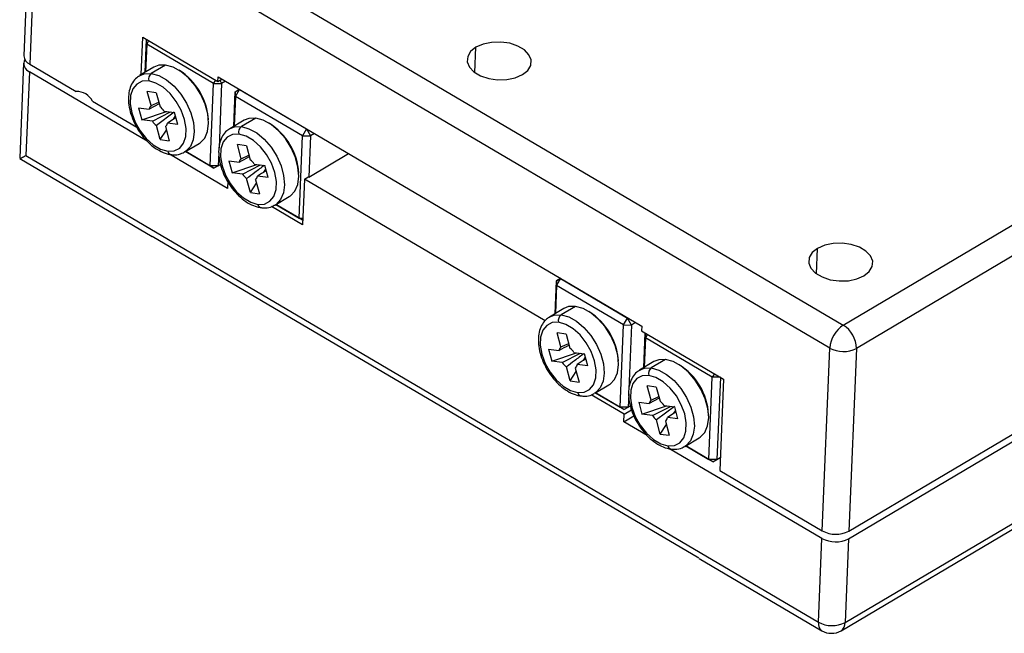
# Model space of a CAD drawing. Units: millimetres. Extents: x 2577 to 2874, y 1525 to 1735.
# Drawn here: x 2637 to 2676, y 1553 to 1577 of the extents above; entities that cross this region are included whole.
import ezdxf

# ---------------------------------------------------------------- set-up
doc = ezdxf.new("R2010")
doc.units = ezdxf.units.MM

msp = doc.modelspace()

# ---------------------------------------------------------------- linework, layer by layer
at = {"color": 7, "linetype": 'Continuous', "lineweight": 25}
for p, q in [((2638.403, 1583.049), (2669.355, 1564.808)), ((2637.642, 1582.484), (2637.349, 1575.34)), ((2637.87, 1582.152), (2637.578, 1575.009)), ((2668.822, 1563.912), (2637.87, 1582.152)), ((2669.355, 1564.808), (2698.859, 1582.29)), ((2641.933, 1574.599), (2641.993, 1576.065)), ((2641.993, 1576.065), (2644.928, 1574.335)), ((2642.086, 1574.689), (2642.138, 1575.976)), ((2642.138, 1575.976), (2642.141, 1575.978)), ((2642.138, 1575.976), (2642.141, 1575.978)), ((2642.146, 1575.792), (2642.138, 1575.976)), ((2642.146, 1575.792), (2642.101, 1574.698)), ((2642.146, 1575.792), (2642.226, 1575.927)), ((2644.761, 1574.251), (2642.146, 1575.792)), ((2637.337, 1575.043), (2637.186, 1571.348)), ((2637.578, 1575.009), (2639.392, 1573.94)), ((2642.426, 1574.891), (2641.867, 1574.559)), ((2642.884, 1574.975), (2642.325, 1574.643)), ((2637.566, 1574.711), (2637.432, 1571.437)), ((2642.167, 1572), (2637.566, 1574.711)), ((2641.867, 1574.559), (2641.886, 1574.57)), ((2644.928, 1574.335), (2644.936, 1574.514)), ((2644.936, 1574.514), (2661.479, 1564.764)), ((2644.629, 1571.036), (2644.761, 1574.251)), ((2644.761, 1574.251), (2644.841, 1574.386)), ((2644.761, 1574.251), (2645.074, 1574.247)), ((2644.928, 1574.335), (2645.083, 1574.427)), ((2645.074, 1574.247), (2644.971, 1571.744)), ((2645, 1574.378), (2645.074, 1574.247)), ((2645.23, 1574.34), (2645.074, 1574.247)), ((2642.52, 1573.894), (2642.168, 1573.938)), ((2642.317, 1573.389), (2642.168, 1573.938)), ((2642.52, 1573.894), (2642.668, 1573.345)), ((2645.552, 1572.58), (2645.607, 1573.933)), ((2645.615, 1573.748), (2645.567, 1572.59)), ((2645.607, 1573.933), (2645.764, 1574.025)), ((2645.607, 1573.933), (2645.775, 1574.017)), ((2645.607, 1573.933), (2645.615, 1573.748)), ((2645.615, 1573.748), (2645.775, 1574.017)), ((2648.23, 1572.207), (2645.615, 1573.748)), ((2645.777, 1574.018), (2645.775, 1574.017)), ((2645.775, 1574.017), (2648.389, 1572.476)), ((2640.033, 1573.562), (2641.762, 1572.543)), ((2641.831, 1573.301), (2642.242, 1573.249)), ((2641.831, 1573.301), (2641.958, 1572.832)), ((2642.636, 1573.464), (2642.242, 1573.249)), ((2642.317, 1573.389), (2642.619, 1573.528)), ((2641.958, 1572.832), (2642.921, 1573.163)), ((2642.369, 1572.78), (2643.076, 1573.144)), ((2643.224, 1573.135), (2642.527, 1572.61)), ((2642.826, 1573.175), (2643.238, 1573.123)), ((2643.292, 1572.925), (2642.953, 1572.706)), ((2643.195, 1572.863), (2643.275, 1572.986)), ((2643.365, 1572.654), (2643.238, 1573.123)), ((2646.406, 1572.899), (2645.847, 1572.568)), ((2642.369, 1572.78), (2641.958, 1572.832)), ((2642.676, 1572.061), (2642.527, 1572.61)), ((2642.879, 1572.566), (2643.028, 1572.017)), ((2643.365, 1572.654), (2642.953, 1572.706)), ((2645.948, 1572.815), (2645.389, 1572.484)), ((2642.676, 1572.061), (2642.916, 1572.431)), ((2645.389, 1572.484), (2645.408, 1572.495)), ((2648.098, 1568.992), (2648.23, 1572.207)), ((2648.389, 1572.476), (2648.23, 1572.207)), ((2648.23, 1572.207), (2648.542, 1572.203)), ((2648.389, 1572.476), (2648.391, 1572.477)), ((2648.389, 1572.476), (2648.542, 1572.203)), ((2648.542, 1572.203), (2648.476, 1570.595)), ((2648.699, 1572.296), (2648.542, 1572.203)), ((2642.676, 1572.061), (2643.028, 1572.017)), ((2643.634, 1571.577), (2644.194, 1571.908)), ((2646.042, 1571.818), (2645.69, 1571.863)), ((2645.839, 1571.314), (2645.69, 1571.863)), ((2646.042, 1571.818), (2646.191, 1571.269)), ((2637.432, 1571.437), (2668.383, 1553.196)), ((2645.303, 1570.151), (2643.04, 1571.485)), ((2643.634, 1571.577), (2643.615, 1571.566)), ((2644.775, 1570.948), (2643.671, 1571.598)), ((2643.673, 1571.6), (2644.629, 1571.036)), ((2644.963, 1571.557), (2644.942, 1571.032)), ((2645.839, 1571.314), (2646.141, 1571.453)), ((2648.476, 1570.595), (2650.026, 1571.514)), ((2637.188, 1571.325), (2642.363, 1568.276)), ((2644.942, 1571.032), (2644.629, 1571.036)), ((2644.629, 1571.036), (2644.775, 1570.948)), ((2644.942, 1571.032), (2644.775, 1570.948)), ((2644.942, 1571.032), (2645.03, 1571.084)), ((2645.353, 1571.225), (2645.765, 1571.174)), ((2645.353, 1571.225), (2645.48, 1570.756)), ((2645.48, 1570.756), (2646.443, 1571.088)), ((2645.891, 1570.704), (2646.597, 1571.069)), ((2646.349, 1571.1), (2646.76, 1571.048)), ((2646.887, 1570.579), (2646.76, 1571.048)), ((2645.891, 1570.704), (2645.48, 1570.756)), ((2646.887, 1570.579), (2646.475, 1570.631)), ((2646.717, 1570.786), (2646.797, 1570.91)), ((2648.308, 1570.514), (2648.445, 1570.596)), ((2648.476, 1570.595), (2648.445, 1570.596)), ((2645.316, 1570.449), (2645.303, 1570.151)), ((2646.198, 1569.986), (2646.049, 1570.535)), ((2646.198, 1569.986), (2646.438, 1570.356)), ((2646.401, 1570.49), (2646.55, 1569.942)), ((2648.308, 1570.514), (2648.235, 1568.729)), ((2657.707, 1564.975), (2648.308, 1570.514)), ((2646.198, 1569.986), (2646.55, 1569.942)), ((2647.156, 1569.501), (2647.716, 1569.833)), ((2648.235, 1568.729), (2647.023, 1569.443)), ((2647.156, 1569.501), (2647.137, 1569.49)), ((2648.242, 1568.905), (2647.193, 1569.523)), ((2647.195, 1569.524), (2648.098, 1568.992)), ((2648.098, 1568.992), (2648.245, 1568.99)), ((2648.098, 1568.992), (2648.242, 1568.905)), ((2663.709, 1555.696), (2642.363, 1568.276)), ((2658.095, 1565.254), (2658.148, 1566.542)), ((2658.155, 1566.357), (2658.111, 1565.264)), ((2658.148, 1566.542), (2658.305, 1566.635)), ((2658.315, 1566.626), (2658.148, 1566.542)), ((2658.148, 1566.542), (2658.155, 1566.357)), ((2658.315, 1566.626), (2658.155, 1566.357)), ((2660.77, 1564.816), (2658.155, 1566.357)), ((2658.317, 1566.627), (2658.315, 1566.626)), ((2658.315, 1566.626), (2660.93, 1565.085)), ((2669.572, 1556.755), (2684.578, 1565.646)), ((2658.436, 1565.456), (2657.876, 1565.125)), ((2658.894, 1565.54), (2658.334, 1565.208)), ((2669.559, 1556.458), (2684.566, 1565.349)), ((2657.876, 1565.125), (2657.895, 1565.135)), ((2660.639, 1561.601), (2660.77, 1564.816)), ((2660.77, 1564.816), (2660.93, 1565.085)), ((2660.77, 1564.816), (2661.083, 1564.812)), ((2660.93, 1565.085), (2660.932, 1565.086)), ((2661.083, 1564.812), (2660.93, 1565.085)), ((2661.24, 1564.905), (2661.083, 1564.812)), ((2658.529, 1564.459), (2658.178, 1564.503)), ((2658.326, 1563.955), (2658.178, 1564.503)), ((2658.529, 1564.459), (2658.678, 1563.91)), ((2661.083, 1564.812), (2660.98, 1562.309)), ((2661.479, 1564.764), (2661.471, 1564.586)), ((2661.471, 1564.586), (2664.673, 1562.699)), ((2661.561, 1563.145), (2661.617, 1564.497)), ((2661.619, 1564.499), (2661.617, 1564.497)), ((2661.617, 1564.497), (2661.619, 1564.499)), ((2661.617, 1564.497), (2661.624, 1564.313)), ((2661.705, 1564.448), (2661.624, 1564.313)), ((2658.326, 1563.955), (2658.628, 1564.094)), ((2661.624, 1564.313), (2661.577, 1563.154)), ((2664.239, 1562.772), (2661.624, 1564.313)), ((2657.84, 1563.866), (2658.252, 1563.814)), ((2657.84, 1563.866), (2657.967, 1563.397)), ((2657.967, 1563.397), (2658.931, 1563.729)), ((2658.379, 1563.345), (2659.085, 1563.709)), ((2658.836, 1563.741), (2659.247, 1563.689)), ((2659.374, 1563.22), (2659.247, 1563.689)), ((2668.529, 1556.768), (2668.822, 1563.912)), ((2669.864, 1563.899), (2669.572, 1556.755)), ((2658.379, 1563.345), (2657.967, 1563.397)), ((2659.204, 1563.427), (2659.285, 1563.551)), ((2661.958, 1563.38), (2661.398, 1563.049)), ((2662.416, 1563.464), (2661.856, 1563.133)), ((2658.685, 1562.627), (2658.537, 1563.176)), ((2658.685, 1562.627), (2658.925, 1562.996)), ((2658.888, 1563.131), (2659.037, 1562.582)), ((2659.374, 1563.22), (2658.963, 1563.271)), ((2661.398, 1563.049), (2661.417, 1563.059)), ((2664.319, 1562.907), (2664.239, 1562.772)), ((2658.685, 1562.627), (2659.037, 1562.582)), ((2664.107, 1559.557), (2664.239, 1562.772)), ((2664.552, 1562.768), (2664.239, 1562.772)), ((2664.552, 1562.768), (2664.42, 1559.553)), ((2664.673, 1562.699), (2664.527, 1559.127)), ((2664.552, 1562.768), (2664.55, 1562.771)), ((2664.554, 1562.769), (2664.552, 1562.768)), ((2659.644, 1562.142), (2659.625, 1562.131)), ((2659.644, 1562.142), (2660.203, 1562.473)), ((2660.784, 1561.513), (2659.68, 1562.164)), ((2659.682, 1562.165), (2660.639, 1561.601)), ((2660.973, 1562.122), (2660.951, 1561.598)), ((2662.051, 1562.383), (2661.7, 1562.428)), ((2661.848, 1561.879), (2661.7, 1562.428)), ((2662.051, 1562.383), (2662.2, 1561.834)), ((2669.268, 1552.863), (2684.974, 1562.169)), ((2660.791, 1561.329), (2659.511, 1562.083)), ((2661.362, 1561.79), (2661.774, 1561.738)), ((2661.362, 1561.79), (2661.489, 1561.321)), ((2662.168, 1561.954), (2661.774, 1561.738)), ((2661.848, 1561.879), (2662.15, 1562.017)), ((2660.951, 1561.598), (2660.639, 1561.601)), ((2660.784, 1561.513), (2660.639, 1561.601)), ((2660.784, 1561.513), (2660.951, 1561.598)), ((2660.791, 1561.329), (2661.081, 1561.5)), ((2660.951, 1561.598), (2661.039, 1561.649)), ((2661.489, 1561.321), (2662.453, 1561.653)), ((2661.901, 1561.269), (2662.607, 1561.633)), ((2662.756, 1561.624), (2662.059, 1561.1)), ((2662.358, 1561.665), (2662.769, 1561.613)), ((2662.823, 1561.415), (2662.485, 1561.196)), ((2662.727, 1561.352), (2662.807, 1561.475)), ((2662.896, 1561.144), (2662.769, 1561.613)), ((2660.779, 1561.031), (2660.791, 1561.329)), ((2660.779, 1561.031), (2661.173, 1561.264)), ((2661.698, 1560.489), (2660.779, 1561.031)), ((2661.901, 1561.269), (2661.489, 1561.321)), ((2662.207, 1560.551), (2662.059, 1561.1)), ((2662.411, 1561.055), (2662.559, 1560.506)), ((2662.896, 1561.144), (2662.485, 1561.196)), ((2662.207, 1560.551), (2662.447, 1560.921)), ((2662.207, 1560.551), (2662.559, 1560.506)), ((2663.166, 1560.066), (2663.725, 1560.398)), ((2668.517, 1556.471), (2662.571, 1559.975)), ((2663.166, 1560.066), (2663.147, 1560.055)), ((2664.253, 1559.469), (2663.202, 1560.088)), ((2663.204, 1560.089), (2664.107, 1559.557)), ((2664.42, 1559.553), (2664.107, 1559.557)), ((2664.253, 1559.469), (2664.107, 1559.557)), ((2664.253, 1559.469), (2664.42, 1559.553)), ((2664.42, 1559.553), (2664.547, 1559.629)), ((2664.527, 1559.127), (2668.529, 1556.768)), ((2668.383, 1553.196), (2668.517, 1556.471)), ((2669.559, 1556.458), (2669.425, 1553.183)), ((2663.72, 1555.69), (2668.517, 1552.862))]:
    msp.add_line(p, q, dxfattribs=at)
at = {"color": 8, "linetype": 'Continuous', "lineweight": 25}
for p, q in [((2654.966, 1574.676), (2655.007, 1575.669)), ((2685.215, 1572.994), (2669.864, 1563.899)), ((2668.307, 1566.813), (2668.348, 1567.807)), ((2669.425, 1553.183), (2684.774, 1562.277))]:
    msp.add_line(p, q, dxfattribs=at)
at = {"color": 7, "linetype": 'Continuous', "lineweight": 25, "flags": 128}
for points in [[(2655.007, 1575.669), (2654.8, 1575.503), (2654.683, 1575.307), (2654.666, 1575.097), (2654.75, 1574.89), (2654.929, 1574.703), (2655.187, 1574.551), (2655.504, 1574.446), (2655.854, 1574.397), (2656.209, 1574.408), (2656.541, 1574.477), (2656.821, 1574.6)], [(2656.821, 1574.6), (2657.028, 1574.766), (2657.145, 1574.962), (2657.161, 1575.172), (2657.077, 1575.378), (2656.899, 1575.565), (2656.641, 1575.718), (2656.324, 1575.823), (2655.973, 1575.872), (2655.618, 1575.861), (2655.287, 1575.792), (2655.007, 1575.669)], [(2642.884, 1574.975), (2642.614, 1574.964), (2642.426, 1574.891)], [(2644.194, 1571.908), (2644.236, 1571.936), (2644.412, 1572.122), (2644.524, 1572.382), (2644.565, 1572.702), (2644.534, 1573.062), (2644.431, 1573.442), (2644.263, 1573.819), (2644.04, 1574.172), (2643.774, 1574.48), (2643.482, 1574.725), (2643.179, 1574.893), (2642.884, 1574.975)], [(2642.226, 1574.352), (2641.972, 1574.338), (2641.761, 1574.232), (2641.607, 1574.041), (2641.52, 1573.777), (2641.507, 1573.459), (2641.568, 1573.107), (2641.699, 1572.747), (2641.892, 1572.403), (2642.132, 1572.098), (2642.405, 1571.852), (2642.69, 1571.684), (2642.969, 1571.603)], [(2642.969, 1571.603), (2643.223, 1571.617), (2643.435, 1571.723), (2643.589, 1571.914), (2643.676, 1572.178), (2643.689, 1572.496), (2643.628, 1572.848), (2643.497, 1573.208), (2643.304, 1573.552), (2643.064, 1573.857), (2642.791, 1574.103), (2642.506, 1574.271), (2642.226, 1574.352)], [(2646.406, 1572.899), (2646.136, 1572.889), (2645.948, 1572.815)], [(2647.716, 1569.833), (2647.758, 1569.86), (2647.934, 1570.046), (2648.046, 1570.307), (2648.087, 1570.626), (2648.056, 1570.986), (2647.953, 1571.366), (2647.785, 1571.743), (2647.562, 1572.096), (2647.296, 1572.404), (2647.004, 1572.65), (2646.701, 1572.818), (2646.406, 1572.899)], [(2645.748, 1572.276), (2645.494, 1572.263), (2645.283, 1572.157), (2645.129, 1571.966), (2645.042, 1571.702), (2645.029, 1571.383), (2645.09, 1571.032), (2645.221, 1570.672), (2645.414, 1570.328), (2645.654, 1570.022), (2645.927, 1569.777), (2646.212, 1569.608), (2646.492, 1569.528)], [(2646.492, 1569.528), (2646.745, 1569.541), (2646.957, 1569.647), (2647.111, 1569.839), (2647.198, 1570.103), (2647.211, 1570.421), (2647.15, 1570.772), (2647.019, 1571.132), (2646.826, 1571.477), (2646.586, 1571.782), (2646.313, 1572.027), (2646.028, 1572.196), (2645.748, 1572.276)], [(2670.162, 1566.737), (2670.369, 1566.903), (2670.486, 1567.099), (2670.503, 1567.309), (2670.418, 1567.516), (2670.24, 1567.703), (2669.982, 1567.855), (2669.665, 1567.96), (2669.314, 1568.009), (2668.959, 1567.999), (2668.628, 1567.929), (2668.348, 1567.807)], [(2668.348, 1567.807), (2668.141, 1567.641), (2668.024, 1567.445), (2668.007, 1567.235), (2668.092, 1567.028), (2668.27, 1566.841), (2668.528, 1566.689), (2668.845, 1566.584), (2669.196, 1566.535), (2669.551, 1566.545), (2669.882, 1566.615), (2670.162, 1566.737)], [(2658.894, 1565.54), (2658.623, 1565.53), (2658.436, 1565.456)], [(2660.203, 1562.473), (2660.245, 1562.501), (2660.421, 1562.687), (2660.533, 1562.948), (2660.575, 1563.267), (2660.543, 1563.627), (2660.44, 1564.007), (2660.273, 1564.384), (2660.049, 1564.737), (2659.784, 1565.045), (2659.491, 1565.29), (2659.189, 1565.459), (2658.894, 1565.54)], [(2658.236, 1564.917), (2657.982, 1564.904), (2657.77, 1564.798), (2657.616, 1564.606), (2657.529, 1564.342), (2657.516, 1564.024), (2657.577, 1563.673), (2657.708, 1563.313), (2657.901, 1562.968), (2658.142, 1562.663), (2658.414, 1562.418), (2658.7, 1562.249), (2658.979, 1562.169)], [(2658.979, 1562.169), (2659.233, 1562.182), (2659.444, 1562.288), (2659.598, 1562.479), (2659.685, 1562.743), (2659.699, 1563.062), (2659.637, 1563.413), (2659.506, 1563.773), (2659.314, 1564.117), (2659.073, 1564.423), (2658.801, 1564.668), (2658.515, 1564.837), (2658.236, 1564.917)], [(2662.416, 1563.464), (2662.145, 1563.454), (2661.958, 1563.38)], [(2663.725, 1560.398), (2663.767, 1560.425), (2663.943, 1560.611), (2664.055, 1560.872), (2664.097, 1561.191), (2664.065, 1561.551), (2663.962, 1561.931), (2663.795, 1562.308), (2663.571, 1562.661), (2663.306, 1562.969), (2663.013, 1563.215), (2662.711, 1563.383), (2662.416, 1563.464)], [(2661.758, 1562.841), (2661.504, 1562.828), (2661.292, 1562.722), (2661.138, 1562.53), (2661.051, 1562.266), (2661.038, 1561.948), (2661.099, 1561.597), (2661.23, 1561.237), (2661.423, 1560.892), (2661.664, 1560.587), (2661.936, 1560.342), (2662.222, 1560.173), (2662.501, 1560.093)], [(2662.501, 1560.093), (2662.755, 1560.106), (2662.966, 1560.212), (2663.121, 1560.404), (2663.207, 1560.667), (2663.221, 1560.986), (2663.16, 1561.337), (2663.028, 1561.697), (2662.836, 1562.042), (2662.595, 1562.347), (2662.323, 1562.592), (2662.037, 1562.761), (2661.758, 1562.841)]]:
    msp.add_lwpolyline(points, dxfattribs=at)
at = {"color": 8, "linetype": 'Continuous', "lineweight": 25, "flags": 128}
for points in [[(2641.886, 1574.57), (2642.054, 1574.633), (2642.325, 1574.643)], [(2642.325, 1574.643), (2642.62, 1574.562), (2642.922, 1574.393), (2643.215, 1574.148), (2643.48, 1573.84), (2643.704, 1573.487), (2643.871, 1573.11), (2643.974, 1572.73), (2644.006, 1572.37), (2643.964, 1572.051), (2643.852, 1571.79), (2643.676, 1571.604), (2643.634, 1571.577)], [(2645.408, 1572.495), (2645.576, 1572.558), (2645.847, 1572.568)], [(2645.847, 1572.568), (2646.142, 1572.486), (2646.444, 1572.318), (2646.737, 1572.073), (2647.002, 1571.765), (2647.226, 1571.412), (2647.394, 1571.035), (2647.496, 1570.655), (2647.528, 1570.295), (2647.486, 1569.975), (2647.374, 1569.715), (2647.199, 1569.529), (2647.156, 1569.501)], [(2657.895, 1565.135), (2658.064, 1565.198), (2658.334, 1565.208)], [(2658.334, 1565.208), (2658.629, 1565.127), (2658.932, 1564.959), (2659.224, 1564.714), (2659.49, 1564.406), (2659.713, 1564.053), (2659.881, 1563.675), (2659.984, 1563.296), (2660.015, 1562.936), (2659.974, 1562.616), (2659.862, 1562.356), (2659.686, 1562.169), (2659.644, 1562.142)], [(2661.417, 1563.059), (2661.586, 1563.122), (2661.856, 1563.133)], [(2661.856, 1563.133), (2662.151, 1563.051), (2662.454, 1562.883), (2662.746, 1562.638), (2663.012, 1562.33), (2663.235, 1561.977), (2663.403, 1561.599), (2663.506, 1561.22), (2663.537, 1560.86), (2663.496, 1560.54), (2663.384, 1560.28), (2663.208, 1560.093), (2663.166, 1560.066)]]:
    msp.add_lwpolyline(points, dxfattribs=at)
at = {"color": 7, "linetype": 'Continuous', "lineweight": 25}
for centre, radius, start, end in [((2637.727, 1575.356), 0.378, 182.3827, 246.7259), ((2637.685, 1575.028), 0.338, 151.3779, 249.3867), ((2642.483, 1574.427), 0.268, 126.2976, 196.4562), ((2642.092, 1572.678), 2.475, 3.4923, 57.8014), ((2639.413, 1573.243), 0.696, 27.2328, 91.7427), ((2642.481, 1573.212), 0.242, 132.9466, 171.2661), ((2642.216, 1572.765), 0.736, 33.9217, 52.0481), ((2642.98, 1573.19), 0.736, 213.9217, 232.0481), ((2642.714, 1572.743), 0.242, 312.9466, 351.2661), ((2646.005, 1572.352), 0.268, 126.2976, 196.4562), ((2645.622, 1570.607), 2.466, 3.39, 57.9037), ((2646.003, 1571.137), 0.242, 132.9466, 171.2661), ((2645.738, 1570.689), 0.736, 33.9217, 52.0481), ((2646.502, 1571.115), 0.736, 213.9217, 232.0481), ((2646.236, 1570.667), 0.242, 312.9466, 351.2661), ((2658.492, 1564.993), 0.268, 126.2976, 196.4562), ((2658.11, 1563.248), 2.466, 3.39, 57.9037), ((2670.014, 1563.81), 1.196, 123.4176, 175.1221), ((2668.766, 1563.881), 1.098, 0.8976, 57.5793), ((2658.491, 1563.778), 0.242, 132.9466, 171.2661), ((2658.225, 1563.33), 0.736, 33.9217, 52.0481), ((2669.355, 1564.886), 1.111, 241.2976, 297.2629), ((2658.989, 1563.756), 0.736, 213.9217, 232.0481), ((2658.724, 1563.308), 0.242, 312.9466, 351.2661), ((2662.014, 1562.917), 0.268, 126.2976, 196.4562), ((2661.623, 1561.167), 2.475, 3.4923, 57.8014), ((2662.013, 1561.702), 0.242, 132.9466, 171.2661), ((2661.747, 1561.254), 0.736, 33.9217, 52.0481), ((2662.511, 1561.68), 0.736, 213.9217, 232.0481), ((2662.246, 1561.232), 0.242, 312.9466, 351.2661), ((2669.063, 1557.742), 1.111, 241.2976, 297.2629), ((2669.051, 1557.445), 1.111, 241.2976, 297.2629), ((2668.917, 1554.171), 1.111, 241.2976, 297.2629), ((2668.892, 1553.498), 0.738, 239.4878, 300.6469)]:
    msp.add_arc(centre, radius, start, end, dxfattribs=at)
at = {"color": 8, "linetype": 'Continuous', "lineweight": 25}
for centre, radius, start, end in [((2643.127, 1571.631), 0.16, 189.8027, 258.3283), ((2646.649, 1569.555), 0.16, 189.8027, 258.3283), ((2659.136, 1562.196), 0.16, 189.8027, 258.3283), ((2662.658, 1560.12), 0.16, 189.8027, 258.3283), ((2668.723, 1553.139), 0.345, 170.4329, 233.3243), ((2669.056, 1553.166), 0.37, 304.9344, 2.6351)]:
    msp.add_arc(centre, radius, start, end, dxfattribs=at)
at = {"color": 7, "linetype": 'Continuous', "lineweight": 25}
for points, knots in [([(2641.895, 1574.564), (2641.847, 1574.538), (2641.723, 1574.472), (2641.581, 1574.288), (2641.473, 1574.039), (2641.426, 1573.742), (2641.441, 1573.411), (2641.521, 1573.058), (2641.659, 1572.705), (2641.85, 1572.369), (2642.084, 1572.066), (2642.351, 1571.81), (2642.64, 1571.615), (2642.892, 1571.509), (2643.043, 1571.483), (2643.094, 1571.474)], [0, 0, 0, 0, 0.04959, 0.125918, 0.202835, 0.282927, 0.365866, 0.449859, 0.533739, 0.61749, 0.701358, 0.785575, 0.870464, 0.956207, 1, 1, 1, 1]), ([(2645.417, 1572.488), (2645.369, 1572.462), (2645.245, 1572.397), (2645.103, 1572.212), (2644.995, 1571.963), (2644.948, 1571.667), (2644.963, 1571.335), (2645.043, 1570.983), (2645.182, 1570.63), (2645.372, 1570.294), (2645.606, 1569.99), (2645.873, 1569.734), (2646.162, 1569.54), (2646.414, 1569.434), (2646.565, 1569.408), (2646.616, 1569.399)], [0, 0, 0, 0, 0.04959, 0.125918, 0.202835, 0.282927, 0.365866, 0.449859, 0.533739, 0.61749, 0.701358, 0.785575, 0.870464, 0.956207, 1, 1, 1, 1]), ([(2637.186, 1571.327), (2637.19, 1571.325), (2637.214, 1571.334), (2637.299, 1571.372), (2637.36, 1571.401), (2637.432, 1571.437)], [0, 0, 0, 0, 0.5, 0.5, 1, 1, 1, 1]), ([(2643.094, 1571.474), (2643.148, 1571.47), (2643.296, 1571.46), (2643.477, 1571.487), (2643.579, 1571.555), (2643.606, 1571.572)], [0, 0, 0, 0, 0.2963384, 0.8164292, 1, 1, 1, 1]), ([(2646.158, 1571.39), (2646.148, 1571.384), (2646.017, 1571.312), (2645.886, 1571.24), (2645.765, 1571.174)], [0, 0, 0, 0, 0.073455, 1, 1, 1, 1]), ([(2646.737, 1571.051), (2646.615, 1570.958), (2646.386, 1570.785), (2646.157, 1570.614), (2646.049, 1570.535)], [0, 0, 0, 0, 0.533493, 1, 1, 1, 1]), ([(2646.814, 1570.849), (2646.804, 1570.842), (2646.691, 1570.769), (2646.578, 1570.697), (2646.475, 1570.631)], [0, 0, 0, 0, 0.093123, 1, 1, 1, 1]), ([(2646.616, 1569.399), (2646.67, 1569.395), (2646.818, 1569.385), (2646.999, 1569.412), (2647.101, 1569.479), (2647.128, 1569.497)], [0, 0, 0, 0, 0.296338, 0.816429, 1, 1, 1, 1]), ([(2657.905, 1565.129), (2657.856, 1565.103), (2657.733, 1565.038), (2657.591, 1564.853), (2657.482, 1564.604), (2657.435, 1564.308), (2657.451, 1563.976), (2657.53, 1563.624), (2657.669, 1563.27), (2657.86, 1562.934), (2658.094, 1562.631), (2658.36, 1562.375), (2658.65, 1562.18), (2658.902, 1562.074), (2659.053, 1562.048), (2659.104, 1562.04)], [0, 0, 0, 0, 0.04959, 0.125918, 0.202835, 0.282927, 0.365866, 0.449859, 0.533739, 0.61749, 0.701358, 0.785575, 0.870464, 0.956207, 1, 1, 1, 1]), ([(2658.645, 1564.03), (2658.636, 1564.025), (2658.504, 1563.953), (2658.373, 1563.881), (2658.252, 1563.814)], [0, 0, 0, 0, 0.073455, 1, 1, 1, 1]), ([(2659.224, 1563.692), (2659.102, 1563.599), (2658.874, 1563.426), (2658.644, 1563.255), (2658.537, 1563.176)], [0, 0, 0, 0, 0.533493, 1, 1, 1, 1]), ([(2659.301, 1563.49), (2659.291, 1563.483), (2659.179, 1563.41), (2659.065, 1563.337), (2658.963, 1563.271)], [0, 0, 0, 0, 0.093123, 1, 1, 1, 1]), ([(2661.427, 1563.053), (2661.378, 1563.027), (2661.255, 1562.962), (2661.113, 1562.777), (2661.004, 1562.528), (2660.957, 1562.232), (2660.973, 1561.9), (2661.052, 1561.548), (2661.191, 1561.194), (2661.382, 1560.858), (2661.616, 1560.555), (2661.882, 1560.299), (2662.172, 1560.105), (2662.424, 1559.998), (2662.575, 1559.973), (2662.626, 1559.964)], [0, 0, 0, 0, 0.04959, 0.125918, 0.202835, 0.282927, 0.365866, 0.449859, 0.533739, 0.61749, 0.701358, 0.785575, 0.870464, 0.956207, 1, 1, 1, 1]), ([(2659.104, 1562.04), (2659.157, 1562.036), (2659.305, 1562.025), (2659.486, 1562.053), (2659.588, 1562.12), (2659.615, 1562.138)], [0, 0, 0, 0, 0.296338, 0.816429, 1, 1, 1, 1]), ([(2662.626, 1559.964), (2662.68, 1559.96), (2662.827, 1559.95), (2663.008, 1559.977), (2663.11, 1560.044), (2663.137, 1560.062)], [0, 0, 0, 0, 0.296338, 0.816429, 1, 1, 1, 1])]:
    msp.add_open_spline(points, degree=3, knots=knots, dxfattribs=at)

doc.saveas('drawing.dxf')
